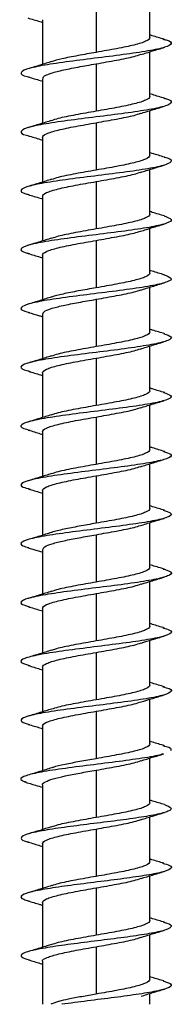
# Paper-space layout '_Back' of a CAD drawing. Units: millimetres. Extents: x -475 to 475, y -7 to 456.
# Drawn here: x 248 to 252, y 401 to 429 of the extents above; entities that cross this region are included whole.
import ezdxf

# ---------------------------------------------------------------- set-up
doc = ezdxf.new("R2010")
doc.units = ezdxf.units.MM

psp = doc.layouts.new('_Back')

# ---------------------------------------------------------------- linework, layer by layer
at = {"color": 7, "linetype": 'Continuous', "lineweight": 25}
for p, q in [((251.5, 428.098), (251.5, 429.351)), ((250, 429.014), (250, 427.686)), ((248.5, 428.602), (248.5, 427.349)), ((251.5, 426.448), (251.5, 427.701)), ((250, 427.364), (250, 426.036)), ((248.5, 426.952), (248.5, 425.699)), ((251.5, 424.798), (251.5, 426.051)), ((250, 425.714), (250, 424.386)), ((248.5, 425.302), (248.5, 424.049)), ((251.5, 423.148), (251.5, 424.401)), ((250, 424.064), (250, 422.736)), ((248.5, 423.652), (248.5, 422.399)), ((251.5, 421.498), (251.5, 422.751)), ((250, 422.414), (250, 421.086)), ((248.5, 422.002), (248.5, 420.749)), ((251.5, 419.848), (251.5, 421.101)), ((250, 420.764), (250, 419.436)), ((248.5, 420.352), (248.5, 419.099)), ((251.5, 418.198), (251.5, 419.451)), ((250, 419.114), (250, 417.786)), ((248.5, 418.702), (248.5, 417.449)), ((251.5, 416.548), (251.5, 417.801)), ((250, 417.464), (250, 416.136)), ((248.5, 417.052), (248.5, 415.799)), ((251.5, 414.898), (251.5, 416.151)), ((250, 415.814), (250, 414.486)), ((248.5, 415.402), (248.5, 414.149)), ((251.5, 413.248), (251.5, 414.501)), ((250, 414.164), (250, 412.836)), ((248.5, 413.752), (248.5, 412.499)), ((251.5, 411.598), (251.5, 412.851)), ((250, 412.514), (250, 411.186)), ((248.5, 412.102), (248.5, 410.849)), ((251.5, 409.948), (251.5, 411.201)), ((250, 410.864), (250, 409.536)), ((248.5, 410.452), (248.5, 409.199)), ((251.5, 408.298), (251.5, 409.551)), ((250, 409.214), (250, 407.886)), ((248.5, 408.802), (248.5, 407.549)), ((251.5, 406.648), (251.5, 407.901)), ((250, 407.564), (250, 406.236)), ((248.5, 407.152), (248.5, 405.899)), ((251.5, 404.998), (251.5, 406.251)), ((250, 405.914), (250, 404.586)), ((248.5, 405.502), (248.5, 404.249)), ((251.5, 403.348), (251.5, 404.601)), ((250, 404.264), (250, 402.936)), ((248.5, 403.852), (248.5, 402.599)), ((251.5, 401.698), (251.5, 402.951)), ((250, 402.614), (250, 401.286)), ((248.5, 402.202), (248.5, 401)), ((248.97, 401.087), (248.729, 401.001)), ((251.5, 401), (251.5, 401.301))]:
    psp.add_line(p, q, dxfattribs=at)
for points, knots in [([(248.085, 428.651), (248.199, 428.618), (248.338, 428.577), (248.475, 428.534), (248.5, 428.526)], [0, 0, 0, 0, 0.81783, 1, 1, 1, 1]), ([(251.902, 428.052), (251.789, 428.086), (251.654, 428.126), (251.521, 428.167), (251.5, 428.174)], [0, 0, 0, 0, 0.838633, 1, 1, 1, 1]), ([(251.868, 428.055), (251.902, 428.048), (252.087, 428.006), (252.139, 427.93), (251.971, 427.827), (251.483, 427.725), (250.777, 427.622), (249.952, 427.519), (249.134, 427.416), (248.449, 427.314), (247.991, 427.211), (247.862, 427.108), (247.933, 427.035), (248.114, 426.996), (248.137, 426.991)], [0, 0, 0, 0, 0.021142, 0.117678, 0.214216, 0.310754, 0.407293, 0.503833, 0.600373, 0.696913, 0.793453, 0.889993, 0.986531, 1, 1, 1, 1]), ([(251.5, 428.098), (251.5, 428.064), (251.461, 428.03), (251.311, 427.961), (251.2, 427.926), (250.922, 427.858), (250.755, 427.823), (250.393, 427.755), (250.196, 427.72), (250, 427.686)], [0, 0, 0, 0, 0.25, 0.25, 0.5, 0.5, 0.75, 0.75, 1, 1, 1, 1]), ([(250, 427.686), (249.828, 427.656), (249.484, 427.595), (249.031, 427.507), (248.833, 427.449), (248.738, 427.422)], [0, 0, 0, 0, 0.343024, 0.686049, 1, 1, 1, 1]), ([(250, 427.364), (250.195, 427.399), (250.584, 427.467), (251.036, 427.556), (251.193, 427.611), (251.251, 427.631)], [0, 0, 0, 0, 0.386712, 0.773425, 1, 1, 1, 1]), ([(251.249, 427.623), (251.358, 427.657), (251.578, 427.726), (251.802, 427.793), (251.916, 427.827)], [0, 0, 0, 0, 0.493042, 1, 1, 1, 1]), ([(248.76, 427.43), (248.652, 427.396), (248.434, 427.327), (248.211, 427.261), (248.098, 427.227)], [0, 0, 0, 0, 0.493376, 1, 1, 1, 1]), ([(248.522, 426.952), (248.519, 426.968), (248.509, 427.015), (248.689, 427.092), (249.024, 427.183), (249.483, 427.274), (249.828, 427.334), (250, 427.364)], [0, 0, 0, 0, 0.121261, 0.340946, 0.560631, 0.780315, 1, 1, 1, 1]), ([(248.113, 426.993), (248.221, 426.961), (248.352, 426.922), (248.48, 426.882), (248.503, 426.875)], [0, 0, 0, 0, 0.817921, 1, 1, 1, 1]), ([(251.5, 426.448), (251.5, 426.414), (251.461, 426.38), (251.311, 426.311), (251.199, 426.276), (250.922, 426.208), (250.755, 426.173), (250.393, 426.105), (250.196, 426.07), (250, 426.036)], [0, 0, 0, 0, 0.25, 0.25, 0.5, 0.5, 0.75, 0.75, 1, 1, 1, 1]), ([(251.915, 426.399), (251.801, 426.432), (251.662, 426.473), (251.525, 426.516), (251.5, 426.524)], [0, 0, 0, 0, 0.818152, 1, 1, 1, 1]), ([(251.893, 426.401), (251.911, 426.397), (252.083, 426.359), (252.137, 426.286), (251.993, 426.184), (251.52, 426.081), (250.825, 425.978), (250.003, 425.875), (249.181, 425.773), (248.485, 425.67), (248.01, 425.567), (247.862, 425.464), (247.919, 425.391), (248.098, 425.351), (248.122, 425.346)], [0, 0, 0, 0, 0.011173, 0.108542, 0.205912, 0.303282, 0.400652, 0.498021, 0.595389, 0.692756, 0.790122, 0.887488, 0.984852, 1, 1, 1, 1]), ([(251.24, 425.97), (251.348, 426.004), (251.567, 426.073), (251.791, 426.14), (251.905, 426.173)], [0, 0, 0, 0, 0.493261, 1, 1, 1, 1]), ([(250, 426.036), (249.805, 426.001), (249.416, 425.933), (248.965, 425.844), (248.808, 425.79), (248.751, 425.77)], [0, 0, 0, 0, 0.3877647, 0.7755294, 1, 1, 1, 1]), ([(250, 425.714), (250.195, 425.749), (250.584, 425.817), (251.032, 425.905), (251.186, 425.959), (251.242, 425.978)], [0, 0, 0, 0, 0.391146, 0.782292, 1, 1, 1, 1]), ([(248.753, 425.778), (248.645, 425.744), (248.424, 425.674), (248.2, 425.608), (248.086, 425.574)], [0, 0, 0, 0, 0.493004, 1, 1, 1, 1]), ([(248.5, 425.302), (248.5, 425.336), (248.539, 425.37), (248.689, 425.439), (248.8, 425.474), (249.078, 425.542), (249.245, 425.577), (249.607, 425.645), (249.804, 425.68), (250, 425.714)], [0, 0, 0, 0, 0.25, 0.25, 0.5, 0.5, 0.75, 0.75, 1, 1, 1, 1]), ([(248.095, 425.348), (248.209, 425.315), (248.345, 425.275), (248.478, 425.233), (248.5, 425.226)], [0, 0, 0, 0, 0.83579, 1, 1, 1, 1]), ([(251.5, 424.798), (251.5, 424.764), (251.461, 424.729), (251.311, 424.661), (251.2, 424.626), (250.922, 424.558), (250.755, 424.523), (250.393, 424.454), (250.196, 424.42), (250, 424.386)], [0, 0, 0, 0, 0.25, 0.25, 0.5, 0.5, 0.75, 0.75, 1, 1, 1, 1]), ([(251.913, 424.749), (251.799, 424.783), (251.66, 424.824), (251.524, 424.866), (251.5, 424.874)], [0, 0, 0, 0, 0.821856, 1, 1, 1, 1]), ([(251.9, 424.751), (251.909, 424.749), (252.074, 424.713), (252.135, 424.643), (252.012, 424.54), (251.555, 424.437), (250.872, 424.334), (250.054, 424.232), (249.229, 424.129), (248.521, 424.026), (248.031, 423.923), (247.862, 423.821), (247.911, 423.745), (248.094, 423.703), (248.127, 423.696)], [0, 0, 0, 0, 0.005273, 0.102662, 0.20005, 0.29744, 0.39483, 0.49222, 0.589612, 0.687005, 0.784398, 0.881793, 0.979188, 1, 1, 1, 1]), ([(251.241, 424.32), (251.349, 424.354), (251.568, 424.423), (251.792, 424.49), (251.906, 424.524)], [0, 0, 0, 0, 0.493226, 1, 1, 1, 1]), ([(250, 424.386), (249.805, 424.351), (249.416, 424.283), (248.965, 424.194), (248.809, 424.14), (248.752, 424.12)], [0, 0, 0, 0, 0.388229, 0.776459, 1, 1, 1, 1]), ([(250, 424.064), (250.195, 424.099), (250.584, 424.167), (251.032, 424.255), (251.187, 424.309), (251.242, 424.328)], [0, 0, 0, 0, 0.3908544, 0.7817088, 1, 1, 1, 1]), ([(248.754, 424.128), (248.645, 424.094), (248.425, 424.025), (248.201, 423.958), (248.087, 423.924)], [0, 0, 0, 0, 0.493097, 1, 1, 1, 1]), ([(248.5, 423.652), (248.5, 423.686), (248.539, 423.72), (248.689, 423.789), (248.801, 423.824), (249.078, 423.892), (249.245, 423.927), (249.607, 423.995), (249.804, 424.03), (250, 424.064)], [0, 0, 0, 0, 0.25, 0.25, 0.5, 0.5, 0.75, 0.75, 1, 1, 1, 1]), ([(248.093, 423.699), (248.207, 423.665), (248.344, 423.625), (248.478, 423.583), (248.5, 423.576)], [0, 0, 0, 0, 0.832771, 1, 1, 1, 1]), ([(251.5, 423.148), (251.5, 423.114), (251.461, 423.08), (251.311, 423.011), (251.199, 422.976), (250.922, 422.908), (250.755, 422.873), (250.393, 422.805), (250.196, 422.77), (250, 422.736)], [0, 0, 0, 0, 0.25, 0.25, 0.5, 0.5, 0.75, 0.75, 1, 1, 1, 1]), ([(251.913, 423.099), (251.799, 423.133), (251.66, 423.174), (251.524, 423.216), (251.5, 423.224)], [0, 0, 0, 0, 0.822629, 1, 1, 1, 1]), ([(251.907, 423.1), (251.993, 423.067), (252.165, 422.998), (252.021, 422.896), (251.593, 422.793), (250.918, 422.691), (250.106, 422.588), (249.277, 422.485), (248.559, 422.382), (248.053, 422.28), (247.863, 422.177), (247.903, 422.099), (248.091, 422.055), (248.132, 422.046)], [0, 0, 0, 0, 0.096369, 0.193785, 0.291201, 0.388615, 0.486029, 0.583442, 0.680855, 0.778267, 0.875679, 0.973091, 1, 1, 1, 1]), ([(251.241, 422.67), (251.35, 422.704), (251.569, 422.774), (251.793, 422.84), (251.907, 422.874)], [0, 0, 0, 0, 0.493185, 1, 1, 1, 1]), ([(250, 422.736), (249.805, 422.701), (249.416, 422.633), (248.966, 422.544), (248.81, 422.49), (248.753, 422.471)], [0, 0, 0, 0, 0.388828, 0.777657, 1, 1, 1, 1]), ([(250, 422.414), (250.195, 422.449), (250.584, 422.517), (251.032, 422.605), (251.187, 422.659), (251.243, 422.678)], [0, 0, 0, 0, 0.390592, 0.781185, 1, 1, 1, 1]), ([(248.755, 422.479), (248.647, 422.444), (248.427, 422.375), (248.202, 422.308), (248.088, 422.275)], [0, 0, 0, 0, 0.493021, 1, 1, 1, 1]), ([(248.5, 422.002), (248.5, 422.036), (248.539, 422.071), (248.689, 422.139), (248.8, 422.174), (249.078, 422.242), (249.245, 422.277), (249.607, 422.345), (249.804, 422.38), (250, 422.414)], [0, 0, 0, 0, 0.25, 0.25, 0.5, 0.5, 0.75, 0.75, 1, 1, 1, 1]), ([(248.093, 422.049), (248.207, 422.016), (248.344, 421.975), (248.478, 421.933), (248.5, 421.926)], [0, 0, 0, 0, 0.832205, 1, 1, 1, 1]), ([(251.5, 421.498), (251.5, 421.464), (251.461, 421.429), (251.311, 421.361), (251.2, 421.326), (250.922, 421.258), (250.755, 421.223), (250.393, 421.155), (250.196, 421.12), (250, 421.086)], [0, 0, 0, 0, 0.25, 0.25, 0.5, 0.5, 0.75, 0.75, 1, 1, 1, 1]), ([(251.911, 421.45), (251.797, 421.483), (251.659, 421.524), (251.524, 421.567), (251.5, 421.574)], [0, 0, 0, 0, 0.826091, 1, 1, 1, 1]), ([(251.897, 421.451), (251.983, 421.419), (252.162, 421.353), (252.038, 421.252), (251.627, 421.15), (250.964, 421.047), (250.157, 420.944), (249.326, 420.841), (248.597, 420.739), (248.076, 420.636), (247.864, 420.533), (247.896, 420.453), (248.089, 420.407), (248.139, 420.395)], [0, 0, 0, 0, 0.091169, 0.188415, 0.285663, 0.382912, 0.480161, 0.57741, 0.67466, 0.771909, 0.869157, 0.966405, 1, 1, 1, 1]), ([(251.242, 421.02), (251.351, 421.055), (251.57, 421.124), (251.795, 421.191), (251.908, 421.224)], [0, 0, 0, 0, 0.493097, 1, 1, 1, 1]), ([(250, 421.086), (249.834, 421.057), (249.502, 420.998), (249.053, 420.912), (248.848, 420.854), (248.747, 420.826)], [0, 0, 0, 0, 0.3364091, 0.6728183, 1, 1, 1, 1]), ([(250, 420.764), (250.195, 420.799), (250.584, 420.867), (251.033, 420.955), (251.188, 421.009), (251.244, 421.029)], [0, 0, 0, 0, 0.3900979, 0.7801958, 1, 1, 1, 1]), ([(248.756, 420.829), (248.647, 420.795), (248.427, 420.725), (248.203, 420.659), (248.089, 420.625)], [0, 0, 0, 0, 0.493073, 1, 1, 1, 1]), ([(248.517, 420.352), (248.518, 420.373), (248.522, 420.423), (248.718, 420.502), (249.054, 420.589), (249.5, 420.677), (249.833, 420.735), (250, 420.764)], [0, 0, 0, 0, 0.151661, 0.363746, 0.575831, 0.787915, 1, 1, 1, 1]), ([(248.098, 420.398), (248.203, 420.366), (248.339, 420.326), (248.471, 420.285), (248.5, 420.276)], [0, 0, 0, 0, 0.778635, 1, 1, 1, 1]), ([(251.5, 419.848), (251.5, 419.814), (251.461, 419.78), (251.311, 419.711), (251.2, 419.676), (250.922, 419.608), (250.755, 419.573), (250.393, 419.505), (250.196, 419.47), (250, 419.436)], [0, 0, 0, 0, 0.25, 0.25, 0.5, 0.5, 0.75, 0.75, 1, 1, 1, 1]), ([(251.92, 419.797), (251.806, 419.831), (251.665, 419.872), (251.527, 419.916), (251.5, 419.924)], [0, 0, 0, 0, 0.804437, 1, 1, 1, 1]), ([(251.894, 419.799), (251.978, 419.77), (252.159, 419.706), (252.053, 419.609), (251.661, 419.506), (251.009, 419.403), (250.208, 419.3), (249.374, 419.198), (248.637, 419.095), (248.1, 418.992), (247.868, 418.889), (247.89, 418.806), (248.09, 418.757), (248.15, 418.743)], [0, 0, 0, 0, 0.083214, 0.180446, 0.277678, 0.37491, 0.472142, 0.569372, 0.666602, 0.763831, 0.861059, 0.958286, 1, 1, 1, 1]), ([(251.241, 419.37), (251.347, 419.404), (251.563, 419.472), (251.785, 419.538), (251.897, 419.571)], [0, 0, 0, 0, 0.493867, 1, 1, 1, 1]), ([(250, 419.436), (249.805, 419.401), (249.416, 419.333), (248.961, 419.243), (248.803, 419.188), (248.743, 419.167)], [0, 0, 0, 0, 0.384116, 0.768231, 1, 1, 1, 1]), ([(250, 419.114), (250.195, 419.149), (250.584, 419.217), (251.031, 419.305), (251.186, 419.359), (251.241, 419.378)], [0, 0, 0, 0, 0.3916433, 0.7832867, 1, 1, 1, 1]), ([(248.745, 419.176), (248.637, 419.141), (248.418, 419.072), (248.194, 419.006), (248.081, 418.972)], [0, 0, 0, 0, 0.49332, 1, 1, 1, 1]), ([(248.5, 418.702), (248.5, 418.736), (248.539, 418.77), (248.689, 418.839), (248.801, 418.874), (249.078, 418.942), (249.245, 418.977), (249.607, 419.045), (249.804, 419.08), (250, 419.114)], [0, 0, 0, 0, 0.25, 0.25, 0.5, 0.5, 0.75, 0.75, 1, 1, 1, 1]), ([(248.103, 418.746), (248.216, 418.713), (248.349, 418.673), (248.479, 418.633), (248.5, 418.626)], [0, 0, 0, 0, 0.842491, 1, 1, 1, 1]), ([(251.5, 418.198), (251.5, 418.164), (251.461, 418.13), (251.311, 418.061), (251.199, 418.026), (250.922, 417.958), (250.755, 417.923), (250.393, 417.854), (250.196, 417.82), (250, 417.786)], [0, 0, 0, 0, 0.25, 0.25, 0.5, 0.5, 0.75, 0.75, 1, 1, 1, 1]), ([(251.919, 418.147), (251.805, 418.181), (251.664, 418.222), (251.527, 418.266), (251.5, 418.274)], [0, 0, 0, 0, 0.807829, 1, 1, 1, 1]), ([(251.887, 418.15), (251.969, 418.122), (252.154, 418.061), (252.067, 417.965), (251.693, 417.862), (251.054, 417.759), (250.259, 417.657), (249.424, 417.554), (248.677, 417.451), (248.125, 417.348), (247.873, 417.246), (247.883, 417.161), (248.083, 417.11), (248.149, 417.093)], [0, 0, 0, 0, 0.077909, 0.175124, 0.27234, 0.369556, 0.466773, 0.563991, 0.66121, 0.75843, 0.855651, 0.952872, 1, 1, 1, 1]), ([(251.24, 417.72), (251.347, 417.754), (251.563, 417.822), (251.785, 417.888), (251.898, 417.921)], [0, 0, 0, 0, 0.493867, 1, 1, 1, 1]), ([(250, 417.786), (249.805, 417.751), (249.416, 417.683), (248.962, 417.593), (248.804, 417.538), (248.744, 417.518)], [0, 0, 0, 0, 0.384558, 0.769116, 1, 1, 1, 1]), ([(250, 417.464), (250.195, 417.499), (250.584, 417.567), (251.031, 417.655), (251.185, 417.708), (251.24, 417.727)], [0, 0, 0, 0, 0.391736, 0.783472, 1, 1, 1, 1]), ([(248.746, 417.526), (248.638, 417.492), (248.418, 417.423), (248.195, 417.356), (248.081, 417.322)], [0, 0, 0, 0, 0.4932723, 1, 1, 1, 1]), ([(248.5, 417.052), (248.5, 417.086), (248.539, 417.121), (248.689, 417.189), (248.8, 417.224), (249.078, 417.292), (249.245, 417.327), (249.607, 417.396), (249.804, 417.43), (250, 417.464)], [0, 0, 0, 0, 0.25, 0.25, 0.5, 0.5, 0.75, 0.75, 1, 1, 1, 1]), ([(248.101, 417.097), (248.214, 417.063), (248.348, 417.024), (248.479, 416.983), (248.5, 416.976)], [0, 0, 0, 0, 0.8406965, 1, 1, 1, 1]), ([(251.5, 416.548), (251.5, 416.514), (251.461, 416.48), (251.311, 416.411), (251.2, 416.376), (250.922, 416.308), (250.755, 416.273), (250.393, 416.205), (250.196, 416.17), (250, 416.136)], [0, 0, 0, 0, 0.25, 0.25, 0.5, 0.5, 0.75, 0.75, 1, 1, 1, 1]), ([(251.919, 416.497), (251.805, 416.531), (251.665, 416.572), (251.527, 416.616), (251.5, 416.624)], [0, 0, 0, 0, 0.808021, 1, 1, 1, 1]), ([(251.881, 416.5), (251.962, 416.475), (252.15, 416.415), (252.08, 416.321), (251.724, 416.218), (251.099, 416.116), (250.31, 416.013), (249.473, 415.91), (248.717, 415.807), (248.152, 415.705), (247.879, 415.602), (247.876, 415.515), (248.078, 415.462), (248.149, 415.443)], [0, 0, 0, 0, 0.072209, 0.169418, 0.266626, 0.363834, 0.461041, 0.558247, 0.655452, 0.752657, 0.849862, 0.947067, 1, 1, 1, 1]), ([(251.24, 416.07), (251.347, 416.104), (251.564, 416.172), (251.786, 416.238), (251.899, 416.272)], [0, 0, 0, 0, 0.4936599, 1, 1, 1, 1]), ([(250, 416.136), (249.805, 416.101), (249.416, 416.033), (248.962, 415.943), (248.804, 415.889), (248.745, 415.868)], [0, 0, 0, 0, 0.385174, 0.770347, 1, 1, 1, 1]), ([(250, 415.814), (250.195, 415.849), (250.584, 415.917), (251.031, 416.005), (251.185, 416.058), (251.24, 416.077)], [0, 0, 0, 0, 0.3918724, 0.7837448, 1, 1, 1, 1]), ([(248.748, 415.876), (248.639, 415.842), (248.419, 415.773), (248.195, 415.706), (248.082, 415.673)], [0, 0, 0, 0, 0.493169, 1, 1, 1, 1]), ([(248.5, 415.402), (248.5, 415.436), (248.539, 415.47), (248.689, 415.539), (248.8, 415.574), (249.078, 415.642), (249.245, 415.677), (249.607, 415.745), (249.804, 415.78), (250, 415.814)], [0, 0, 0, 0, 0.25, 0.25, 0.5, 0.5, 0.75, 0.75, 1, 1, 1, 1]), ([(248.101, 415.447), (248.214, 415.413), (248.348, 415.374), (248.479, 415.333), (248.5, 415.326)], [0, 0, 0, 0, 0.84154, 1, 1, 1, 1]), ([(251.5, 414.898), (251.5, 414.864), (251.461, 414.829), (251.311, 414.761), (251.199, 414.726), (250.922, 414.658), (250.755, 414.623), (250.393, 414.554), (250.196, 414.52), (250, 414.486)], [0, 0, 0, 0, 0.25, 0.25, 0.5, 0.5, 0.75, 0.75, 1, 1, 1, 1]), ([(251.917, 414.848), (251.804, 414.881), (251.664, 414.923), (251.526, 414.966), (251.5, 414.974)], [0, 0, 0, 0, 0.811529, 1, 1, 1, 1]), ([(251.876, 414.851), (251.954, 414.827), (252.145, 414.769), (252.091, 414.677), (251.755, 414.575), (251.143, 414.472), (250.361, 414.369), (249.523, 414.266), (248.759, 414.164), (248.178, 414.061), (247.888, 413.958), (247.866, 413.872), (248.054, 413.82), (248.119, 413.802)], [0, 0, 0, 0, 0.067443, 0.165432, 0.263423, 0.361414, 0.459405, 0.557397, 0.655389, 0.753381, 0.851372, 0.949362, 1, 1, 1, 1]), ([(251.24, 414.42), (251.347, 414.454), (251.564, 414.522), (251.787, 414.588), (251.9, 414.622)], [0, 0, 0, 0, 0.493644, 1, 1, 1, 1]), ([(250, 414.486), (249.839, 414.458), (249.516, 414.401), (249.094, 414.317), (248.827, 414.258), (248.753, 414.226), (248.745, 414.223)], [0, 0, 0, 0, 0.321594, 0.643188, 0.964782, 1, 1, 1, 1]), ([(250, 414.164), (250.195, 414.199), (250.584, 414.267), (251.031, 414.355), (251.185, 414.408), (251.24, 414.427)], [0, 0, 0, 0, 0.3917341, 0.7834682, 1, 1, 1, 1]), ([(248.748, 414.227), (248.64, 414.192), (248.42, 414.123), (248.196, 414.056), (248.082, 414.023)], [0, 0, 0, 0, 0.493204, 1, 1, 1, 1]), ([(248.508, 413.752), (248.516, 413.777), (248.535, 413.83), (248.749, 413.911), (249.085, 413.995), (249.518, 414.08), (249.839, 414.136), (250, 414.164)], [0, 0, 0, 0, 0.181929, 0.386447, 0.590965, 0.795482, 1, 1, 1, 1]), ([(248.074, 413.805), (248.178, 413.774), (248.324, 413.731), (248.465, 413.688), (248.505, 413.675)], [0, 0, 0, 0, 0.718008, 1, 1, 1, 1]), ([(251.872, 413.201), (251.947, 413.18), (252.14, 413.124), (252.101, 413.034), (251.784, 412.931), (251.186, 412.828), (250.411, 412.725), (249.573, 412.623), (248.801, 412.52), (248.207, 412.417), (247.895, 412.314), (247.863, 412.224), (248.062, 412.167), (248.14, 412.145)], [0, 0, 0, 0, 0.061294, 0.158571, 0.255847, 0.353124, 0.4504, 0.547677, 0.644954, 0.74223, 0.839508, 0.936785, 1, 1, 1, 1]), ([(251.5, 413.248), (251.5, 413.214), (251.461, 413.18), (251.311, 413.111), (251.199, 413.076), (250.922, 413.008), (250.755, 412.973), (250.393, 412.905), (250.196, 412.87), (250, 412.836)], [0, 0, 0, 0, 0.25, 0.25, 0.5, 0.5, 0.75, 0.75, 1, 1, 1, 1]), ([(251.918, 413.198), (251.804, 413.231), (251.663, 413.273), (251.526, 413.316), (251.5, 413.324)], [0, 0, 0, 0, 0.8123448, 1, 1, 1, 1]), ([(251.262, 412.777), (251.367, 412.81), (251.577, 412.876), (251.794, 412.94), (251.904, 412.973)], [0, 0, 0, 0, 0.495187, 1, 1, 1, 1]), ([(250, 412.836), (249.805, 412.801), (249.416, 412.733), (248.963, 412.644), (248.806, 412.589), (248.748, 412.569)], [0, 0, 0, 0, 0.3862032, 0.7724063, 1, 1, 1, 1]), ([(250, 412.514), (250.195, 412.549), (250.584, 412.617), (251.041, 412.707), (251.2, 412.763), (251.261, 412.784)], [0, 0, 0, 0, 0.38216, 0.764321, 1, 1, 1, 1]), ([(248.75, 412.577), (248.641, 412.543), (248.421, 412.473), (248.197, 412.407), (248.083, 412.373)], [0, 0, 0, 0, 0.493074, 1, 1, 1, 1]), ([(248.5, 412.102), (248.5, 412.136), (248.539, 412.17), (248.689, 412.239), (248.8, 412.274), (249.078, 412.342), (249.245, 412.377), (249.607, 412.445), (249.804, 412.48), (250, 412.514)], [0, 0, 0, 0, 0.25, 0.25, 0.5, 0.5, 0.75, 0.75, 1, 1, 1, 1]), ([(248.097, 412.148), (248.207, 412.115), (248.343, 412.075), (248.475, 412.034), (248.5, 412.026)], [0, 0, 0, 0, 0.807978, 1, 1, 1, 1]), ([(251.869, 411.552), (251.94, 411.532), (252.134, 411.478), (252.111, 411.39), (251.813, 411.287), (251.228, 411.184), (250.461, 411.082), (249.624, 410.979), (248.844, 410.876), (248.236, 410.773), (247.905, 410.671), (247.857, 410.578), (248.056, 410.519), (248.138, 410.495)], [0, 0, 0, 0, 0.055832, 0.153027, 0.250222, 0.347418, 0.444615, 0.541811, 0.639008, 0.736206, 0.833404, 0.930601, 1, 1, 1, 1]), ([(251.5, 411.598), (251.5, 411.564), (251.461, 411.53), (251.311, 411.461), (251.199, 411.426), (250.922, 411.358), (250.755, 411.323), (250.393, 411.255), (250.196, 411.22), (250, 411.186)], [0, 0, 0, 0, 0.25, 0.25, 0.5, 0.5, 0.75, 0.75, 1, 1, 1, 1]), ([(251.916, 411.548), (251.802, 411.582), (251.663, 411.623), (251.525, 411.666), (251.5, 411.674)], [0, 0, 0, 0, 0.815292, 1, 1, 1, 1]), ([(251.261, 411.127), (251.365, 411.159), (251.576, 411.226), (251.792, 411.29), (251.901, 411.322)], [0, 0, 0, 0, 0.4953169, 1, 1, 1, 1]), ([(250, 411.186), (249.805, 411.151), (249.416, 411.083), (248.964, 410.994), (248.807, 410.939), (248.749, 410.919)], [0, 0, 0, 0, 0.386904, 0.773808, 1, 1, 1, 1]), ([(250, 410.864), (250.195, 410.899), (250.584, 410.967), (251.04, 411.057), (251.199, 411.113), (251.26, 411.134)], [0, 0, 0, 0, 0.382774, 0.765548, 1, 1, 1, 1]), ([(248.751, 410.927), (248.643, 410.893), (248.422, 410.824), (248.198, 410.757), (248.084, 410.723)], [0, 0, 0, 0, 0.493059, 1, 1, 1, 1]), ([(248.5, 410.452), (248.5, 410.486), (248.539, 410.521), (248.689, 410.589), (248.8, 410.624), (249.078, 410.692), (249.245, 410.727), (249.607, 410.796), (249.804, 410.83), (250, 410.864)], [0, 0, 0, 0, 0.25, 0.25, 0.5, 0.5, 0.75, 0.75, 1, 1, 1, 1]), ([(248.1, 410.497), (248.209, 410.465), (248.344, 410.425), (248.475, 410.384), (248.5, 410.376)], [0, 0, 0, 0, 0.8108843, 1, 1, 1, 1]), ([(251.867, 409.902), (251.934, 409.884), (252.128, 409.832), (252.118, 409.746), (251.84, 409.643), (251.27, 409.541), (250.511, 409.438), (249.674, 409.335), (248.887, 409.232), (248.266, 409.13), (247.916, 409.027), (247.852, 408.932), (248.049, 408.871), (248.134, 408.845)], [0, 0, 0, 0, 0.0503, 0.14745, 0.2446, 0.34175, 0.438899, 0.536047, 0.633196, 0.730344, 0.827491, 0.924638, 1, 1, 1, 1]), ([(251.5, 409.948), (251.5, 409.914), (251.461, 409.879), (251.311, 409.811), (251.2, 409.776), (250.922, 409.708), (250.755, 409.673), (250.393, 409.604), (250.196, 409.57), (250, 409.536)], [0, 0, 0, 0, 0.25, 0.25, 0.5, 0.5, 0.75, 0.75, 1, 1, 1, 1]), ([(251.915, 409.898), (251.801, 409.932), (251.662, 409.973), (251.525, 410.016), (251.5, 410.024)], [0, 0, 0, 0, 0.817551, 1, 1, 1, 1]), ([(251.26, 409.476), (251.364, 409.509), (251.574, 409.575), (251.791, 409.639), (251.9, 409.672)], [0, 0, 0, 0, 0.495319, 1, 1, 1, 1]), ([(250, 409.536), (249.805, 409.501), (249.416, 409.433), (248.965, 409.344), (248.808, 409.29), (248.75, 409.27)], [0, 0, 0, 0, 0.387344, 0.774688, 1, 1, 1, 1]), ([(250, 409.214), (250.195, 409.249), (250.584, 409.317), (251.04, 409.407), (251.199, 409.462), (251.259, 409.483)], [0, 0, 0, 0, 0.383246, 0.766492, 1, 1, 1, 1]), ([(248.752, 409.278), (248.644, 409.244), (248.423, 409.174), (248.199, 409.107), (248.085, 409.074)], [0, 0, 0, 0, 0.4931076, 1, 1, 1, 1]), ([(248.5, 408.802), (248.5, 408.836), (248.539, 408.871), (248.689, 408.939), (248.801, 408.974), (249.078, 409.042), (249.245, 409.077), (249.607, 409.146), (249.804, 409.18), (250, 409.214)], [0, 0, 0, 0, 0.25, 0.25, 0.5, 0.5, 0.75, 0.75, 1, 1, 1, 1]), ([(248.101, 408.847), (248.21, 408.814), (248.345, 408.775), (248.476, 408.734), (248.5, 408.726)], [0, 0, 0, 0, 0.8129319, 1, 1, 1, 1]), ([(251.5, 408.298), (251.5, 408.264), (251.461, 408.23), (251.311, 408.161), (251.2, 408.126), (250.922, 408.058), (250.755, 408.023), (250.393, 407.955), (250.196, 407.92), (250, 407.886)], [0, 0, 0, 0, 0.25, 0.25, 0.5, 0.5, 0.75, 0.75, 1, 1, 1, 1]), ([(251.915, 408.249), (251.801, 408.282), (251.662, 408.323), (251.525, 408.366), (251.5, 408.374)], [0, 0, 0, 0, 0.8185135, 1, 1, 1, 1]), ([(251.867, 408.252), (251.929, 408.237), (252.126, 408.187), (252.099, 408.137), (252.081, 408.102)], [0, 0, 0, 0, 0.314445, 1, 1, 1, 1]), ([(251.868, 408.02), (251.853, 408.013), (251.756, 407.972), (251.295, 407.897), (250.565, 407.794), (249.724, 407.691), (248.932, 407.589), (248.296, 407.486), (247.934, 407.383), (247.843, 407.298), (247.991, 407.247), (248.04, 407.23)], [0, 0, 0, 0, 0.02523, 0.15539, 0.285549, 0.415709, 0.545869, 0.676029, 0.806188, 0.936349, 1, 1, 1, 1]), ([(251.26, 407.826), (251.364, 407.859), (251.573, 407.925), (251.79, 407.989), (251.899, 408.022)], [0, 0, 0, 0, 0.495302, 1, 1, 1, 1]), ([(250, 407.886), (249.845, 407.859), (249.534, 407.805), (249.123, 407.723), (248.856, 407.665), (248.774, 407.633), (248.763, 407.628)], [0, 0, 0, 0, 0.315546, 0.631093, 0.946639, 1, 1, 1, 1]), ([(250, 407.564), (250.195, 407.599), (250.584, 407.667), (251.039, 407.757), (251.198, 407.812), (251.258, 407.833)], [0, 0, 0, 0, 0.383597, 0.767195, 1, 1, 1, 1]), ([(248.753, 407.628), (248.644, 407.594), (248.424, 407.524), (248.199, 407.458), (248.085, 407.424)], [0, 0, 0, 0, 0.493059, 1, 1, 1, 1]), ([(248.505, 407.152), (248.503, 407.154), (248.48, 407.183), (248.569, 407.239), (248.777, 407.32), (249.117, 407.402), (249.536, 407.483), (249.845, 407.537), (250, 407.564)], [0, 0, 0, 0, 0.015058, 0.212047, 0.409035, 0.606023, 0.803012, 1, 1, 1, 1]), ([(247.996, 407.232), (248.099, 407.202), (248.268, 407.153), (248.435, 407.104), (248.5, 407.084)], [0, 0, 0, 0, 0.609781, 1, 1, 1, 1]), ([(251.909, 406.6), (251.99, 406.569), (252.152, 406.505), (252.052, 406.411), (251.704, 406.316), (251.13, 406.221), (250.412, 406.126), (249.641, 406.031), (248.916, 405.936), (248.332, 405.841), (247.958, 405.746), (247.87, 405.651), (247.942, 405.584), (248.103, 405.549), (248.12, 405.545)], [0, 0, 0, 0, 0.089666, 0.179615, 0.269564, 0.359513, 0.449462, 0.539412, 0.629361, 0.719311, 0.80926, 0.89921, 0.989161, 1, 1, 1, 1]), ([(251.5, 406.648), (251.5, 406.614), (251.461, 406.58), (251.311, 406.511), (251.199, 406.476), (250.922, 406.408), (250.755, 406.373), (250.393, 406.305), (250.196, 406.27), (250, 406.236)], [0, 0, 0, 0, 0.25, 0.25, 0.5, 0.5, 0.75, 0.75, 1, 1, 1, 1]), ([(251.914, 406.599), (251.802, 406.632), (251.663, 406.673), (251.527, 406.716), (251.5, 406.724)], [0, 0, 0, 0, 0.800876, 1, 1, 1, 1]), ([(251.25, 406.173), (251.358, 406.207), (251.578, 406.276), (251.802, 406.343), (251.915, 406.376)], [0, 0, 0, 0, 0.4932796, 1, 1, 1, 1]), ([(250, 406.236), (249.805, 406.201), (249.416, 406.133), (248.962, 406.043), (248.804, 405.988), (248.744, 405.968)], [0, 0, 0, 0, 0.3847229, 0.7694458, 1, 1, 1, 1]), ([(250, 405.914), (250.195, 405.949), (250.584, 406.017), (251.036, 406.106), (251.194, 406.161), (251.252, 406.181)], [0, 0, 0, 0, 0.386452, 0.772905, 1, 1, 1, 1]), ([(248.743, 405.975), (248.639, 405.942), (248.428, 405.876), (248.212, 405.811), (248.102, 405.779)], [0, 0, 0, 0, 0.495157, 1, 1, 1, 1]), ([(248.5, 405.502), (248.5, 405.536), (248.539, 405.57), (248.689, 405.639), (248.801, 405.674), (249.078, 405.742), (249.245, 405.777), (249.607, 405.845), (249.804, 405.88), (250, 405.914)], [0, 0, 0, 0, 0.25, 0.25, 0.5, 0.5, 0.75, 0.75, 1, 1, 1, 1]), ([(248.1, 405.547), (248.213, 405.514), (248.347, 405.474), (248.479, 405.433), (248.5, 405.426)], [0, 0, 0, 0, 0.8362236, 1, 1, 1, 1]), ([(251.861, 404.956), (251.936, 404.935), (252.122, 404.882), (252.115, 404.797), (251.868, 404.702), (251.371, 404.607), (250.699, 404.512), (249.936, 404.417), (249.181, 404.322), (248.533, 404.227), (248.071, 404.132), (247.872, 404.038), (247.893, 403.96), (248.069, 403.914), (248.124, 403.899)], [0, 0, 0, 0, 0.061079, 0.150843, 0.240607, 0.330371, 0.420135, 0.5099, 0.599664, 0.689429, 0.779194, 0.868959, 0.958724, 1, 1, 1, 1]), ([(251.5, 404.998), (251.5, 404.964), (251.461, 404.93), (251.311, 404.861), (251.2, 404.826), (250.922, 404.758), (250.755, 404.723), (250.393, 404.655), (250.196, 404.62), (250, 404.586)], [0, 0, 0, 0, 0.25, 0.25, 0.5, 0.5, 0.75, 0.75, 1, 1, 1, 1]), ([(251.897, 404.954), (251.785, 404.987), (251.651, 405.026), (251.521, 405.067), (251.5, 405.074)], [0, 0, 0, 0, 0.838088, 1, 1, 1, 1]), ([(251.26, 404.526), (251.364, 404.559), (251.575, 404.625), (251.792, 404.69), (251.902, 404.722)], [0, 0, 0, 0, 0.495145, 1, 1, 1, 1]), ([(250, 404.586), (249.805, 404.551), (249.416, 404.483), (248.967, 404.394), (248.811, 404.341), (248.755, 404.321)], [0, 0, 0, 0, 0.389493, 0.778986, 1, 1, 1, 1]), ([(250, 404.264), (250.195, 404.299), (250.584, 404.367), (251.039, 404.457), (251.198, 404.512), (251.258, 404.533)], [0, 0, 0, 0, 0.383455, 0.76691, 1, 1, 1, 1]), ([(248.756, 404.329), (248.648, 404.295), (248.429, 404.226), (248.205, 404.159), (248.091, 404.125)], [0, 0, 0, 0, 0.493256, 1, 1, 1, 1]), ([(248.5, 403.852), (248.5, 403.886), (248.539, 403.92), (248.689, 403.989), (248.801, 404.024), (249.078, 404.092), (249.245, 404.127), (249.607, 404.195), (249.804, 404.23), (250, 404.264)], [0, 0, 0, 0, 0.25, 0.25, 0.5, 0.5, 0.75, 0.75, 1, 1, 1, 1]), ([(248.083, 403.902), (248.196, 403.869), (248.336, 403.827), (248.473, 403.784), (248.5, 403.776)], [0, 0, 0, 0, 0.8064022, 1, 1, 1, 1]), ([(251.886, 403.301), (251.918, 403.293), (252.083, 403.254), (252.134, 403.183), (251.998, 403.088), (251.585, 402.993), (250.972, 402.898), (250.233, 402.804), (249.463, 402.709), (248.763, 402.614), (248.222, 402.519), (247.916, 402.424), (247.859, 402.332), (248.038, 402.272), (248.122, 402.244)], [0, 0, 0, 0, 0.021288, 0.111148, 0.201007, 0.290866, 0.380724, 0.470582, 0.56044, 0.650298, 0.740156, 0.830013, 0.91987, 1, 1, 1, 1]), ([(251.5, 403.348), (251.5, 403.314), (251.461, 403.28), (251.311, 403.211), (251.199, 403.176), (250.922, 403.108), (250.755, 403.073), (250.393, 403.005), (250.196, 402.97), (250, 402.936)], [0, 0, 0, 0, 0.25, 0.25, 0.5, 0.5, 0.75, 0.75, 1, 1, 1, 1]), ([(251.917, 403.298), (251.804, 403.331), (251.664, 403.373), (251.526, 403.416), (251.5, 403.424)], [0, 0, 0, 0, 0.807745, 1, 1, 1, 1]), ([(251.243, 402.871), (251.35, 402.905), (251.569, 402.974), (251.792, 403.04), (251.905, 403.074)], [0, 0, 0, 0, 0.493397, 1, 1, 1, 1]), ([(250, 402.936), (249.805, 402.901), (249.416, 402.833), (248.959, 402.743), (248.799, 402.687), (248.738, 402.666)], [0, 0, 0, 0, 0.381886, 0.763772, 1, 1, 1, 1]), ([(250, 402.614), (250.195, 402.649), (250.584, 402.717), (251.033, 402.805), (251.188, 402.859), (251.244, 402.878)], [0, 0, 0, 0, 0.39023, 0.78046, 1, 1, 1, 1]), ([(248.738, 402.673), (248.633, 402.64), (248.419, 402.573), (248.2, 402.508), (248.089, 402.475)], [0, 0, 0, 0, 0.494574, 1, 1, 1, 1]), ([(248.509, 402.202), (248.506, 402.205), (248.47, 402.241), (248.61, 402.312), (248.928, 402.412), (249.425, 402.513), (249.808, 402.581), (250, 402.614)], [0, 0, 0, 0, 0.021482, 0.266112, 0.510741, 0.755371, 1, 1, 1, 1]), ([(248.104, 402.246), (248.214, 402.213), (248.348, 402.174), (248.477, 402.133), (248.5, 402.126)], [0, 0, 0, 0, 0.825646, 1, 1, 1, 1]), ([(251.88, 401.656), (251.965, 401.627), (252.142, 401.567), (252.081, 401.475), (251.771, 401.38), (251.226, 401.285), (250.526, 401.19), (249.749, 401.095), (249.275, 401.032), (249.038, 401)], [0, 0, 0, 0, 0.131228, 0.276023, 0.420818, 0.565614, 0.71041, 0.855206, 1, 1, 1, 1]), ([(251.5, 401.698), (251.5, 401.664), (251.461, 401.63), (251.311, 401.561), (251.2, 401.526), (250.922, 401.458), (250.755, 401.423), (250.393, 401.355), (250.196, 401.32), (250, 401.286)], [0, 0, 0, 0, 0.25, 0.25, 0.5, 0.5, 0.75, 0.75, 1, 1, 1, 1]), ([(251.897, 401.654), (251.787, 401.686), (251.653, 401.726), (251.523, 401.767), (251.5, 401.774)], [0, 0, 0, 0, 0.822465, 1, 1, 1, 1]), ([(251.26, 401.226), (251.366, 401.26), (251.582, 401.328), (251.803, 401.393), (251.914, 401.426)], [0, 0, 0, 0, 0.494185, 1, 1, 1, 1]), ([(250, 401.286), (249.864, 401.262), (249.593, 401.214), (249.228, 401.146), (249.04, 401.102), (248.953, 401.082)], [0, 0, 0, 0, 0.35042, 0.70084, 1, 1, 1, 1])]:
    psp.add_open_spline(points, degree=3, knots=knots, dxfattribs=at)

doc.saveas('drawing.dxf')
